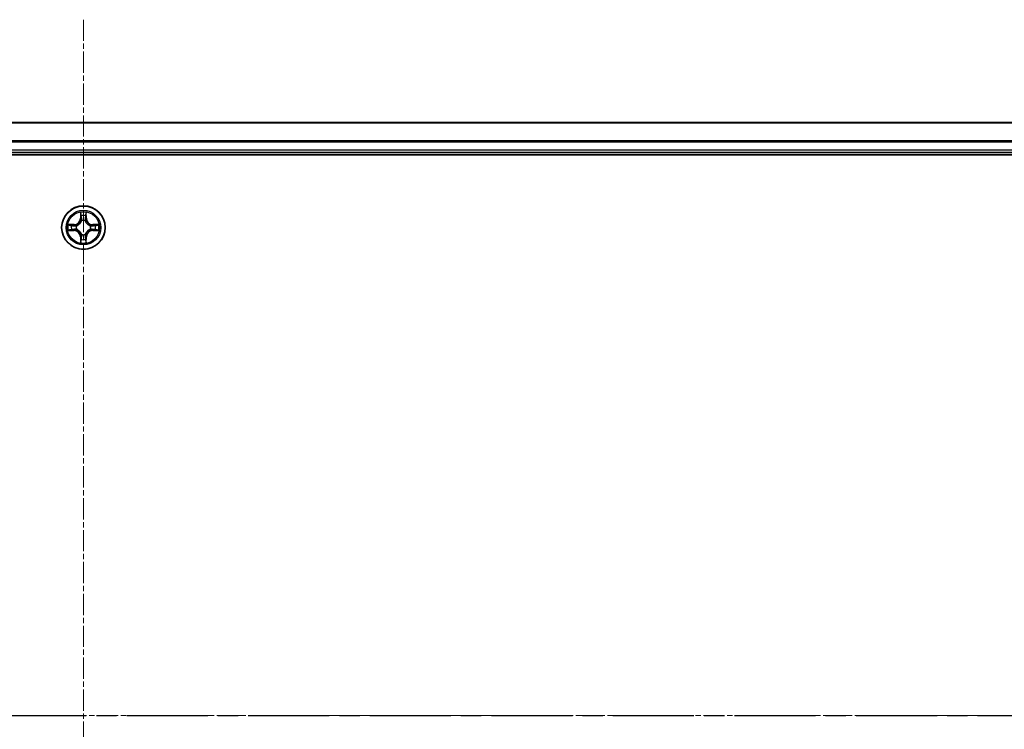
# Model space of a CAD drawing. Units: millimetres. Extents: x 7 to 8474, y 4 to 1550.
# Drawn here: x 1070 to 1201, y 1304 to 1399 of the extents above; entities that cross this region are included whole.
import ezdxf

# ---------------------------------------------------------------- set-up
doc = ezdxf.new("R2010")
doc.units = ezdxf.units.MM
doc.header["$LTSCALE"] = 0.5
doc.linetypes.add('CHAIN', pattern=[0.3543, 0.2362, -0.0295, 0.0591, -0.0295])
for name, color, linetype, lineweight in [('Centerline (ISO)', 131, 'Continuous', 18), ('Section Line (ISO)', 7, 'CHAIN', 25), ('Visible (ISO)', 7, 'Continuous', 35), ('Visible Narrow (ISO)', 7, 'Continuous', 25)]:
    doc.layers.add(name, color=color, linetype=linetype, lineweight=lineweight)

# ---------------------------------------------------------------- blocks, each defined once
blk = doc.blocks.new('2dTransSection2')
at = {"layer": 'Section Line (ISO)', "linetype": 'CHAIN', "ltscale": 16.615202}
blk.add_line((125.888, 244.778), (218.076, 244.778), dxfattribs=at)

msp = doc.modelspace()

# ---------------------------------------------------------------- linework, layer by layer
at = {"layer": 'Centerline (ISO)', "linetype": 'CHAIN', "ltscale": 23.990969}
for p, q in [((1078.6303, 1398.9819), (1078.6303, 1213.5746)), ((850.9498, 1306.2782), (1306.3108, 1306.2782))]:
    msp.add_line(p, q, dxfattribs=at)
at = {"layer": 'Visible (ISO)'}
for p, q in [((1268.6303, 1385.2782), (888.6303, 1385.2782)), ((883.6303, 1380.9782), (1273.6303, 1380.9782)), ((888.6303, 1381.2782), (1268.6303, 1381.2782))]:
    msp.add_line(p, q, dxfattribs=at)
msp.add_circle((1078.6303, 1371.2782), 2.9, dxfattribs=at)
at = {"layer": 'Visible Narrow (ISO)'}
for p, q in [((888.6303, 1385.2319), (1268.6303, 1385.2319)), ((1268.6303, 1382.8382), (888.6303, 1382.8382)), ((888.6303, 1382.6846), (1268.6303, 1382.6846)), ((1268.6303, 1381.5782), (888.6303, 1381.5782)), ((1078.2398, 1373.301), (1078.2262, 1372.5214)), ((1078.276, 1372.5206), (1078.2846, 1373.0106)), ((1078.976, 1373.0106), (1078.9845, 1372.5206)), ((1079.0343, 1372.5214), (1079.0207, 1373.301)), ((1078.276, 1372.5206), (1078.2262, 1372.5214)), ((1078.276, 1372.5206), (1078.3487, 1372.5193)), ((1078.3892, 1372.1945), (1078.3838, 1372.2152)), ((1078.8768, 1372.2152), (1078.8714, 1372.1945)), ((1078.9845, 1372.5206), (1078.9119, 1372.5193)), ((1078.9845, 1372.5206), (1079.0343, 1372.5214)), ((1077.3871, 1371.6823), (1076.6076, 1371.6687)), ((1076.6076, 1370.8878), (1077.3871, 1370.8742)), ((1076.8979, 1371.6239), (1077.388, 1371.6325)), ((1077.388, 1370.924), (1076.8979, 1370.9325)), ((1077.388, 1371.6325), (1077.3871, 1371.6823)), ((1077.388, 1370.924), (1077.3871, 1370.8742)), ((1077.388, 1371.6325), (1077.3892, 1371.5599)), ((1077.388, 1370.924), (1077.3892, 1370.9966)), ((1077.6934, 1371.5248), (1077.714, 1371.5193)), ((1077.714, 1371.0371), (1077.6934, 1371.0317)), ((1079.5466, 1371.5193), (1079.5672, 1371.5248)), ((1079.5672, 1371.0317), (1079.5466, 1371.0371)), ((1079.8726, 1371.6325), (1079.8714, 1371.5599)), ((1079.8726, 1370.924), (1079.8714, 1370.9966)), ((1079.8726, 1371.6325), (1079.8735, 1371.6823)), ((1079.8726, 1371.6325), (1080.3627, 1371.6239)), ((1080.3627, 1370.9325), (1079.8726, 1370.924)), ((1079.8726, 1370.924), (1079.8735, 1370.8742)), ((1080.653, 1371.6687), (1079.8735, 1371.6823)), ((1079.8735, 1370.8742), (1080.653, 1370.8878)), ((1078.276, 1370.0359), (1078.2262, 1370.035)), ((1078.2262, 1370.035), (1078.2398, 1369.2555)), ((1078.276, 1370.0359), (1078.3487, 1370.0372)), ((1078.2846, 1369.5459), (1078.276, 1370.0359)), ((1078.3838, 1370.3413), (1078.3892, 1370.362)), ((1078.8714, 1370.362), (1078.8768, 1370.3413)), ((1078.9845, 1370.0359), (1078.9119, 1370.0372)), ((1078.9845, 1370.0359), (1078.976, 1369.5459)), ((1078.9845, 1370.0359), (1079.0343, 1370.035)), ((1079.0207, 1369.2555), (1079.0343, 1370.035))]:
    msp.add_line(p, q, dxfattribs=at)
for radius in [2.8677, 2.3092, 2.1415]:
    msp.add_circle((1078.6303, 1371.2782), radius, dxfattribs=at)
for centre, radius, start, end in [((1078.6303, 1371.2782), 2.0601, 79.074582, 100.925418), ((1077.3722, 1372.5364), 0.8542, 271, 359), ((1077.3722, 1372.5364), 0.904, 271, 359), ((1078.6303, 1371.2782), 1.6122, 79.692479, 100.307521), ((1078.6303, 1371.2782), 0.9688, 75.258044, 104.741956), ((1078.6303, 1371.2782), 0.9475, 75.258044, 104.741956), ((1079.8884, 1372.5364), 0.904, 181, 269), ((1079.8884, 1372.5364), 0.8542, 181, 269), ((1078.6303, 1371.2782), 2.0601, 169.074582, 190.925418), ((1078.6303, 1371.2782), 1.6122, 169.692479, 190.307521), ((1077.3722, 1370.0201), 0.8542, 1, 89), ((1077.3722, 1370.0201), 0.904, 1, 89), ((1078.6303, 1371.2782), 0.9688, 165.258044, 194.741956), ((1078.6303, 1371.2782), 0.9475, 165.258044, 194.741956), ((1079.8884, 1370.0201), 0.904, 91, 179), ((1079.8884, 1370.0201), 0.8542, 91, 179), ((1078.6303, 1371.2782), 0.9475, 345.258044, 14.741956), ((1078.6303, 1371.2782), 0.9688, 345.258044, 14.741956), ((1078.6303, 1371.2782), 1.6122, 349.692479, 10.307521), ((1078.6303, 1371.2782), 2.0601, 349.074582, 10.925418), ((1078.6303, 1371.2782), 2.0601, 259.074582, 280.925418), ((1078.6303, 1371.2782), 1.6122, 259.692479, 280.307521), ((1078.6303, 1371.2782), 0.9688, 255.258044, 284.741956), ((1078.6303, 1371.2782), 0.9475, 255.258044, 284.741956)]:
    msp.add_arc(centre, radius, start, end, dxfattribs=at)
for centre, major_axis, ratio, start_param, end_param in [((1078.3344, 1373.0098), (-0.05, -0.002), 0.54850665, 4.7835784, 6.17876057), ((1078.9262, 1373.0098), (0.05, -0.002), 0.54850665, 0.10442473, 1.4996069), ((1078.3498, 1372.8203), (-0.0494, -0.008), 0.89574018, 4.73044269, 6.08586581), ((1078.3952, 1372.1718), (-0.0492, 0.0091), 0.87684642, 5.10328313, 6.10089396), ((1078.3952, 1372.1718), (-0.0477, 0.0149), 0.41070123, 4.96449783, 6.18744952), ((1078.3985, 1372.5184), (-0.0494, -0.008), 0.89572054, 4.73483766, 6.08588361), ((1078.8621, 1372.5184), (0.0494, -0.008), 0.89572054, 0.1973017, 1.54834765), ((1078.8654, 1372.1718), (0.0477, 0.0149), 0.41070123, 0.09573579, 1.31868747), ((1078.8654, 1372.1718), (0.0492, 0.0091), 0.87684641, 0.18229136, 1.17990219), ((1078.9107, 1372.8203), (0.0494, -0.008), 0.89574018, 0.19731949, 1.55274262), ((1076.8988, 1371.5741), (0.002, 0.05), 0.54850665, 0.10442473, 1.4996069), ((1076.8988, 1370.9824), (0.002, -0.05), 0.54850665, 4.7835784, 6.17876057), ((1077.0882, 1371.5587), (0.008, 0.0494), 0.89574018, 0.19731949, 1.55274262), ((1077.0882, 1370.9978), (0.008, -0.0494), 0.89574018, 4.73044269, 6.08586581), ((1077.3901, 1371.5101), (0.008, 0.0494), 0.89572054, 0.1973017, 1.54834765), ((1077.3901, 1371.0464), (0.008, -0.0494), 0.89572054, 4.73483766, 6.08588361), ((1077.7367, 1371.5134), (-0.0091, 0.0492), 0.87684641, 0.18229136, 1.17990219), ((1077.7367, 1371.0431), (-0.0091, -0.0492), 0.87684642, 5.10328313, 6.10089396), ((1077.7367, 1371.5134), (-0.0149, 0.0477), 0.41070123, 0.09573579, 1.31868747), ((1077.7367, 1371.0431), (-0.0149, -0.0477), 0.41070123, 4.96449783, 6.18744952), ((1079.5239, 1371.5134), (0.0091, 0.0492), 0.87684642, 5.10328313, 6.10089396), ((1079.5239, 1371.5134), (0.0149, 0.0477), 0.41070123, 4.96449783, 6.18744952), ((1079.5239, 1371.0431), (0.0149, -0.0477), 0.41070123, 0.09573579, 1.31868747), ((1079.5239, 1371.0431), (0.0091, -0.0492), 0.87684641, 0.18229136, 1.17990219), ((1079.8705, 1371.5101), (-0.008, 0.0494), 0.89572054, 4.73483766, 6.08588361), ((1079.8705, 1371.0464), (-0.008, -0.0494), 0.89572054, 0.1973017, 1.54834765), ((1080.1724, 1371.5587), (-0.008, 0.0494), 0.89574018, 4.73044269, 6.08586581), ((1080.1724, 1370.9978), (-0.008, -0.0494), 0.89574018, 0.19731949, 1.55274262), ((1080.3618, 1371.5741), (-0.002, 0.05), 0.54850665, 4.7835784, 6.17876057), ((1080.3618, 1370.9824), (-0.002, -0.05), 0.54850665, 0.10442473, 1.4996069), ((1078.3344, 1369.5467), (-0.05, 0.002), 0.54850665, 0.10442473, 1.4996069), ((1078.3498, 1369.7362), (-0.0494, 0.008), 0.89574018, 0.19731949, 1.55274262), ((1078.3952, 1370.3847), (-0.0492, -0.0091), 0.87684641, 0.18229136, 1.17990219), ((1078.3952, 1370.3847), (-0.0477, -0.0149), 0.41070123, 0.09573579, 1.31868747), ((1078.3985, 1370.0381), (-0.0494, 0.008), 0.89572054, 0.1973017, 1.54834765), ((1078.8621, 1370.0381), (0.0494, 0.008), 0.89572054, 4.73483766, 6.08588361), ((1078.8654, 1370.3847), (0.0477, -0.0149), 0.41070123, 4.96449783, 6.18744952), ((1078.8654, 1370.3847), (0.0492, -0.0091), 0.87684642, 5.10328313, 6.10089396), ((1078.9107, 1369.7362), (0.0494, 0.008), 0.89574018, 4.73044269, 6.08586581), ((1078.9262, 1369.5467), (0.05, 0.002), 0.54850665, 4.7835784, 6.17876057)]:
    msp.add_ellipse(centre, major_axis=major_axis, ratio=ratio, start_param=start_param, end_param=end_param, dxfattribs=at)
for points, knots in [([(1078.3298, 1373.037), (1078.3294, 1373.052), (1078.3273, 1373.0675), (1078.3188, 1373.1085), (1078.3106, 1373.1341), (1078.2925, 1373.1828), (1078.2828, 1373.2058), (1078.2621, 1373.253), (1078.2509, 1373.2771), (1078.2398, 1373.301)], [0, 0, 0, 0, 0.0059340385, 0.0059340385, 0.0154285, 0.0154285, 0.0237449879, 0.0237449879, 0.0323943032, 0.0323943032, 0.0323943032, 0.0323943032]), ([(1078.2398, 1373.301), (1078.2454, 1373.2747), (1078.251, 1373.2481), (1078.2613, 1373.1962), (1078.2661, 1373.1709), (1078.2751, 1373.1173), (1078.2792, 1373.0891), (1078.2834, 1373.0442), (1078.2844, 1373.0271), (1078.2846, 1373.0106)], [-0.0323943032, -0.0323943032, -0.0323943032, -0.0323943032, -0.0237449879, -0.0237449879, -0.0154285, -0.0154285, -0.0059340385, -0.0059340385, 0, 0, 0, 0]), ([(1078.2846, 1373.0106), (1078.2862, 1372.9703), (1078.2884, 1372.9334), (1078.2936, 1372.8695), (1078.2966, 1372.8424), (1078.3, 1372.8212)], [0, 0, 0, 0, 0.014491423, 0.014491423, 0.0289828459, 0.0289828459, 0.0289828459, 0.0289828459]), ([(1078.3418, 1372.8644), (1078.3388, 1372.8837), (1078.3362, 1372.9084), (1078.3322, 1372.9666), (1078.3307, 1373.0002), (1078.3298, 1373.037)], [-0.0289828459, -0.0289828459, -0.0289828459, -0.0289828459, -0.014491423, -0.014491423, 0, 0, 0, 0]), ([(1078.9308, 1373.037), (1078.9299, 1373.0004), (1078.9285, 1372.967), (1078.9244, 1372.9087), (1078.9218, 1372.8838), (1078.9188, 1372.8644)], [-0.0289828459, -0.0289828459, -0.0289828459, -0.0289828459, -0.0145850634, -0.0145850634, 0, 0, 0, 0]), ([(1079.0207, 1373.301), (1079.0073, 1373.2718), (1078.9936, 1373.2424), (1078.9651, 1373.1759), (1078.9507, 1373.1391), (1078.9353, 1373.0805), (1078.9314, 1373.0583), (1078.9308, 1373.037)], [-0.0003383294, -0.0003383294, -0.0003383294, -0.0003383294, 0.0102009359, 0.0102009359, 0.0236501899, 0.0236501899, 0.0320559737, 0.0320559737, 0.0320559737, 0.0320559737]), ([(1078.9606, 1372.8212), (1078.964, 1372.8425), (1078.9671, 1372.8698), (1078.9723, 1372.9339), (1078.9744, 1372.9705), (1078.976, 1373.0106)], [0, 0, 0, 0, 0.0145850634, 0.0145850634, 0.0289828459, 0.0289828459, 0.0289828459, 0.0289828459]), ([(1078.976, 1373.0106), (1078.9763, 1373.034), (1078.9782, 1373.0584), (1078.9858, 1373.1229), (1078.9929, 1373.1633), (1079.0072, 1373.2365), (1079.014, 1373.2689), (1079.0207, 1373.301)], [-0.0320559737, -0.0320559737, -0.0320559737, -0.0320559737, -0.0236501899, -0.0236501899, -0.0102009359, -0.0102009359, 0.0003383294, 0.0003383294, 0.0003383294, 0.0003383294]), ([(1077.714, 1371.5193), (1077.7299, 1371.5245), (1077.7457, 1371.5301), (1077.8418, 1371.5666), (1077.9209, 1371.6083), (1078.0435, 1371.6962), (1078.0892, 1371.7348), (1078.1315, 1371.7771), (1078.1737, 1371.8193), (1078.2124, 1371.865), (1078.3002, 1371.9877), (1078.3419, 1372.0668), (1078.3784, 1372.1628), (1078.384, 1372.1786), (1078.3892, 1372.1945)], [-0.174866013, -0.174866013, -0.174866013, -0.174866013, -0.16940495, -0.16940495, -0.141674077, -0.141674077, -0.124342281, -0.124342281, -0.124342281, -0.107010485, -0.107010485, -0.079279611, -0.079279611, -0.073818549, -0.073818549, -0.073818549, -0.073818549]), ([(1078.3482, 1372.1886), (1078.3436, 1372.1734), (1078.3385, 1372.1584), (1078.3053, 1372.0671), (1078.2674, 1371.9922), (1078.1872, 1371.8772), (1078.1518, 1371.8347), (1078.1128, 1371.7957), (1078.0738, 1371.7567), (1078.0314, 1371.7213), (1077.9164, 1371.6412), (1077.8414, 1371.6033), (1077.7502, 1371.5701), (1077.7351, 1371.565), (1077.72, 1371.5603)], [0.073818549, 0.073818549, 0.073818549, 0.073818549, 0.079279611, 0.079279611, 0.107010485, 0.107010485, 0.124342281, 0.124342281, 0.124342281, 0.141674077, 0.141674077, 0.16940495, 0.16940495, 0.174866013, 0.174866013, 0.174866013, 0.174866013]), ([(1078.3, 1372.8212), (1078.3081, 1372.7709), (1078.3163, 1372.7206), (1078.3325, 1372.6199), (1078.3406, 1372.5696), (1078.3487, 1372.5193)], [0, 0, 0, 0, 0.0343899271, 0.0343899271, 0.0687798542, 0.0687798542, 0.0687798542, 0.0687798542]), ([(1078.3902, 1372.5625), (1078.3822, 1372.6128), (1078.3741, 1372.6631), (1078.358, 1372.7638), (1078.3499, 1372.8141), (1078.3418, 1372.8644)], [-0.0687798542, -0.0687798542, -0.0687798542, -0.0687798542, -0.0343899271, -0.0343899271, 0, 0, 0, 0]), ([(1078.3487, 1372.5193), (1078.3603, 1372.4509), (1078.3649, 1372.3812), (1078.3598, 1372.2701), (1078.3555, 1372.2298), (1078.3482, 1372.1886)], [0, 0, 0, 0, 0.0491206273, 0.0491206273, 0.0764653604, 0.0764653604, 0.0764653604, 0.0764653604]), ([(1078.3838, 1372.2152), (1078.3926, 1372.2585), (1078.398, 1372.3008), (1078.4056, 1372.4174), (1078.4018, 1372.4906), (1078.3902, 1372.5625)], [-0.0764653604, -0.0764653604, -0.0764653604, -0.0764653604, -0.0491206273, -0.0491206273, 0, 0, 0, 0]), ([(1078.8703, 1372.5625), (1078.8588, 1372.4906), (1078.855, 1372.4174), (1078.8626, 1372.3008), (1078.868, 1372.2585), (1078.8768, 1372.2152)], [-0.0982412545, -0.0982412545, -0.0982412545, -0.0982412545, -0.0491206273, -0.0491206273, -0.0217758941, -0.0217758941, -0.0217758941, -0.0217758941]), ([(1078.9188, 1372.8644), (1078.9107, 1372.8141), (1078.9026, 1372.7638), (1078.8865, 1372.6631), (1078.8784, 1372.6128), (1078.8703, 1372.5625)], [-0.0687798542, -0.0687798542, -0.0687798542, -0.0687798542, -0.0343899271, -0.0343899271, 0, 0, 0, 0]), ([(1078.8714, 1372.1945), (1078.8766, 1372.1786), (1078.8821, 1372.1628), (1078.9187, 1372.0668), (1078.9604, 1371.9877), (1079.0482, 1371.865), (1079.0869, 1371.8193), (1079.1291, 1371.7771), (1079.1714, 1371.7348), (1079.2171, 1371.6962), (1079.3397, 1371.6083), (1079.4188, 1371.5666), (1079.5148, 1371.5301), (1079.5307, 1371.5245), (1079.5466, 1371.5193)], [-0.174866013, -0.174866013, -0.174866013, -0.174866013, -0.16940495, -0.16940495, -0.141674077, -0.141674077, -0.124342281, -0.124342281, -0.124342281, -0.107010485, -0.107010485, -0.079279611, -0.079279611, -0.073818549, -0.073818549, -0.073818549, -0.073818549]), ([(1078.9123, 1372.1886), (1078.9051, 1372.2298), (1078.9008, 1372.2701), (1078.8957, 1372.3812), (1078.9003, 1372.4509), (1078.9119, 1372.5193)], [0.0217758941, 0.0217758941, 0.0217758941, 0.0217758941, 0.0491206273, 0.0491206273, 0.0982412545, 0.0982412545, 0.0982412545, 0.0982412545]), ([(1078.9119, 1372.5193), (1078.92, 1372.5696), (1078.9281, 1372.6199), (1078.9443, 1372.7206), (1078.9524, 1372.7709), (1078.9606, 1372.8212)], [0, 0, 0, 0, 0.0343899271, 0.0343899271, 0.0687798542, 0.0687798542, 0.0687798542, 0.0687798542]), ([(1079.5406, 1371.5603), (1079.5255, 1371.565), (1079.5104, 1371.5701), (1079.4192, 1371.6033), (1079.3442, 1371.6412), (1079.2292, 1371.7213), (1079.1868, 1371.7567), (1079.1478, 1371.7957), (1079.1088, 1371.8347), (1079.0734, 1371.8772), (1078.9932, 1371.9922), (1078.9553, 1372.0671), (1078.9221, 1372.1584), (1078.917, 1372.1734), (1078.9123, 1372.1886)], [0.073818549, 0.073818549, 0.073818549, 0.073818549, 0.079279611, 0.079279611, 0.107010485, 0.107010485, 0.124342281, 0.124342281, 0.124342281, 0.141674077, 0.141674077, 0.16940495, 0.16940495, 0.174866013, 0.174866013, 0.174866013, 0.174866013]), ([(1076.8979, 1371.6239), (1076.8745, 1371.6242), (1076.8501, 1371.6262), (1076.7857, 1371.6338), (1076.7453, 1371.6409), (1076.672, 1371.6551), (1076.6396, 1371.6619), (1076.6076, 1371.6687)], [-0.0320559737, -0.0320559737, -0.0320559737, -0.0320559737, -0.0236501899, -0.0236501899, -0.0102009359, -0.0102009359, 0.0003383294, 0.0003383294, 0.0003383294, 0.0003383294]), ([(1076.6076, 1371.6687), (1076.6367, 1371.6552), (1076.6661, 1371.6416), (1076.7327, 1371.613), (1076.7694, 1371.5987), (1076.828, 1371.5833), (1076.8503, 1371.5793), (1076.8716, 1371.5788)], [-0.0003383294, -0.0003383294, -0.0003383294, -0.0003383294, 0.0102009359, 0.0102009359, 0.0236501899, 0.0236501899, 0.0320559737, 0.0320559737, 0.0320559737, 0.0320559737]), ([(1076.8716, 1370.9777), (1076.8565, 1370.9773), (1076.841, 1370.9752), (1076.8001, 1370.9667), (1076.7745, 1370.9586), (1076.7258, 1370.9405), (1076.7027, 1370.9308), (1076.6556, 1370.91), (1076.6315, 1370.8988), (1076.6076, 1370.8878)], [0, 0, 0, 0, 0.0059340385, 0.0059340385, 0.0154285, 0.0154285, 0.0237449879, 0.0237449879, 0.0323943032, 0.0323943032, 0.0323943032, 0.0323943032]), ([(1076.6076, 1370.8878), (1076.6339, 1370.8933), (1076.6604, 1370.8989), (1076.7123, 1370.9093), (1076.7377, 1370.9141), (1076.7912, 1370.9231), (1076.8194, 1370.9271), (1076.8644, 1370.9313), (1076.8814, 1370.9324), (1076.8979, 1370.9325)], [-0.0323943032, -0.0323943032, -0.0323943032, -0.0323943032, -0.0237449879, -0.0237449879, -0.0154285, -0.0154285, -0.0059340385, -0.0059340385, 0, 0, 0, 0]), ([(1076.8716, 1371.5788), (1076.9081, 1371.5779), (1076.9415, 1371.5764), (1076.9999, 1371.5724), (1077.0247, 1371.5698), (1077.0441, 1371.5667)], [-0.0289828459, -0.0289828459, -0.0289828459, -0.0289828459, -0.0145850634, -0.0145850634, 0, 0, 0, 0]), ([(1077.0441, 1370.9898), (1077.0249, 1370.9867), (1077.0002, 1370.9842), (1076.9419, 1370.9801), (1076.9084, 1370.9786), (1076.8716, 1370.9777)], [-0.0289828459, -0.0289828459, -0.0289828459, -0.0289828459, -0.014491423, -0.014491423, 0, 0, 0, 0]), ([(1077.0873, 1371.6085), (1077.066, 1371.6119), (1077.0387, 1371.615), (1076.9746, 1371.6202), (1076.938, 1371.6223), (1076.8979, 1371.6239)], [0, 0, 0, 0, 0.0145850634, 0.0145850634, 0.0289828459, 0.0289828459, 0.0289828459, 0.0289828459]), ([(1076.8979, 1370.9325), (1076.9383, 1370.9342), (1076.9751, 1370.9363), (1077.039, 1370.9415), (1077.0661, 1370.9446), (1077.0873, 1370.948)], [0, 0, 0, 0, 0.014491423, 0.014491423, 0.0289828459, 0.0289828459, 0.0289828459, 0.0289828459]), ([(1077.0441, 1371.5667), (1077.0945, 1371.5586), (1077.1448, 1371.5506), (1077.2454, 1371.5344), (1077.2957, 1371.5264), (1077.3461, 1371.5183)], [-0.0687798542, -0.0687798542, -0.0687798542, -0.0687798542, -0.0343899271, -0.0343899271, 0, 0, 0, 0]), ([(1077.3461, 1371.0382), (1077.2957, 1371.0301), (1077.2454, 1371.0221), (1077.1448, 1371.0059), (1077.0945, 1370.9979), (1077.0441, 1370.9898)], [-0.0687798542, -0.0687798542, -0.0687798542, -0.0687798542, -0.0343899271, -0.0343899271, 0, 0, 0, 0]), ([(1077.3892, 1371.5599), (1077.3389, 1371.568), (1077.2886, 1371.5761), (1077.188, 1371.5923), (1077.1376, 1371.6004), (1077.0873, 1371.6085)], [0, 0, 0, 0, 0.0343899271, 0.0343899271, 0.0687798542, 0.0687798542, 0.0687798542, 0.0687798542]), ([(1077.0873, 1370.948), (1077.1376, 1370.9561), (1077.188, 1370.9642), (1077.2886, 1370.9804), (1077.3389, 1370.9885), (1077.3892, 1370.9966)], [0, 0, 0, 0, 0.0343899271, 0.0343899271, 0.0687798542, 0.0687798542, 0.0687798542, 0.0687798542]), ([(1077.3461, 1371.5183), (1077.418, 1371.5068), (1077.4911, 1371.5029), (1077.6078, 1371.5105), (1077.6501, 1371.516), (1077.6934, 1371.5248)], [-0.0982412545, -0.0982412545, -0.0982412545, -0.0982412545, -0.0491206273, -0.0491206273, -0.0217758941, -0.0217758941, -0.0217758941, -0.0217758941]), ([(1077.6934, 1371.0317), (1077.6501, 1371.0405), (1077.6078, 1371.046), (1077.4911, 1371.0536), (1077.418, 1371.0497), (1077.3461, 1371.0382)], [-0.0764653604, -0.0764653604, -0.0764653604, -0.0764653604, -0.0491206273, -0.0491206273, 0, 0, 0, 0]), ([(1077.72, 1371.5603), (1077.6788, 1371.553), (1077.6385, 1371.5488), (1077.5273, 1371.5436), (1077.4576, 1371.5482), (1077.3892, 1371.5599)], [0.0217758941, 0.0217758941, 0.0217758941, 0.0217758941, 0.0491206273, 0.0491206273, 0.0982412545, 0.0982412545, 0.0982412545, 0.0982412545]), ([(1077.3892, 1370.9966), (1077.4576, 1371.0083), (1077.5273, 1371.0128), (1077.6385, 1371.0077), (1077.6788, 1371.0035), (1077.72, 1370.9962)], [0, 0, 0, 0, 0.0491206273, 0.0491206273, 0.0764653604, 0.0764653604, 0.0764653604, 0.0764653604]), ([(1078.3892, 1370.362), (1078.384, 1370.3778), (1078.3784, 1370.3937), (1078.3419, 1370.4897), (1078.3002, 1370.5688), (1078.2124, 1370.6915), (1078.1737, 1370.7371), (1078.1315, 1370.7794), (1078.0892, 1370.8217), (1078.0435, 1370.8603), (1077.9209, 1370.9482), (1077.8418, 1370.9899), (1077.7457, 1371.0264), (1077.7299, 1371.032), (1077.714, 1371.0371)], [-0.174866013, -0.174866013, -0.174866013, -0.174866013, -0.16940495, -0.16940495, -0.141674077, -0.141674077, -0.124342281, -0.124342281, -0.124342281, -0.107010485, -0.107010485, -0.079279611, -0.079279611, -0.073818549, -0.073818549, -0.073818549, -0.073818549]), ([(1077.72, 1370.9962), (1077.7351, 1370.9915), (1077.7502, 1370.9864), (1077.8414, 1370.9532), (1077.9164, 1370.9153), (1078.0314, 1370.8352), (1078.0738, 1370.7998), (1078.1128, 1370.7608), (1078.1518, 1370.7218), (1078.1872, 1370.6793), (1078.2674, 1370.5643), (1078.3053, 1370.4894), (1078.3385, 1370.3981), (1078.3436, 1370.383), (1078.3482, 1370.3679)], [0.073818549, 0.073818549, 0.073818549, 0.073818549, 0.079279611, 0.079279611, 0.107010485, 0.107010485, 0.124342281, 0.124342281, 0.124342281, 0.141674077, 0.141674077, 0.16940495, 0.16940495, 0.174866013, 0.174866013, 0.174866013, 0.174866013]), ([(1079.5466, 1371.0371), (1079.5307, 1371.032), (1079.5148, 1371.0264), (1079.4188, 1370.9899), (1079.3397, 1370.9482), (1079.2171, 1370.8603), (1079.1714, 1370.8217), (1079.1291, 1370.7794), (1079.0869, 1370.7371), (1079.0482, 1370.6915), (1078.9604, 1370.5688), (1078.9187, 1370.4897), (1078.8821, 1370.3937), (1078.8766, 1370.3778), (1078.8714, 1370.362)], [-0.174866013, -0.174866013, -0.174866013, -0.174866013, -0.16940495, -0.16940495, -0.141674077, -0.141674077, -0.124342281, -0.124342281, -0.124342281, -0.107010485, -0.107010485, -0.079279611, -0.079279611, -0.073818549, -0.073818549, -0.073818549, -0.073818549]), ([(1078.9123, 1370.3679), (1078.917, 1370.383), (1078.9221, 1370.3981), (1078.9553, 1370.4894), (1078.9932, 1370.5643), (1079.0734, 1370.6793), (1079.1088, 1370.7218), (1079.1478, 1370.7608), (1079.1868, 1370.7998), (1079.2292, 1370.8352), (1079.3442, 1370.9153), (1079.4192, 1370.9532), (1079.5104, 1370.9864), (1079.5255, 1370.9915), (1079.5406, 1370.9962)], [0.073818549, 0.073818549, 0.073818549, 0.073818549, 0.079279611, 0.079279611, 0.107010485, 0.107010485, 0.124342281, 0.124342281, 0.124342281, 0.141674077, 0.141674077, 0.16940495, 0.16940495, 0.174866013, 0.174866013, 0.174866013, 0.174866013]), ([(1079.8714, 1371.5599), (1079.803, 1371.5482), (1079.7333, 1371.5436), (1079.6221, 1371.5488), (1079.5818, 1371.553), (1079.5406, 1371.5603)], [0, 0, 0, 0, 0.0491206273, 0.0491206273, 0.0764653604, 0.0764653604, 0.0764653604, 0.0764653604]), ([(1079.5406, 1370.9962), (1079.5818, 1371.0035), (1079.6221, 1371.0077), (1079.7333, 1371.0128), (1079.803, 1371.0083), (1079.8714, 1370.9966)], [0.0217758941, 0.0217758941, 0.0217758941, 0.0217758941, 0.0491206273, 0.0491206273, 0.0982412545, 0.0982412545, 0.0982412545, 0.0982412545]), ([(1079.5672, 1371.5248), (1079.6105, 1371.516), (1079.6528, 1371.5105), (1079.7695, 1371.5029), (1079.8426, 1371.5068), (1079.9145, 1371.5183)], [-0.0764653604, -0.0764653604, -0.0764653604, -0.0764653604, -0.0491206273, -0.0491206273, 0, 0, 0, 0]), ([(1079.9145, 1371.0382), (1079.8426, 1371.0497), (1079.7695, 1371.0536), (1079.6528, 1371.046), (1079.6105, 1371.0405), (1079.5672, 1371.0317)], [-0.0982412545, -0.0982412545, -0.0982412545, -0.0982412545, -0.0491206273, -0.0491206273, -0.0217758941, -0.0217758941, -0.0217758941, -0.0217758941]), ([(1080.1733, 1371.6085), (1080.1229, 1371.6004), (1080.0726, 1371.5923), (1079.972, 1371.5761), (1079.9217, 1371.568), (1079.8714, 1371.5599)], [0, 0, 0, 0, 0.0343899271, 0.0343899271, 0.0687798542, 0.0687798542, 0.0687798542, 0.0687798542]), ([(1079.8714, 1370.9966), (1079.9217, 1370.9885), (1079.972, 1370.9804), (1080.0726, 1370.9642), (1080.1229, 1370.9561), (1080.1733, 1370.948)], [0, 0, 0, 0, 0.0343899271, 0.0343899271, 0.0687798542, 0.0687798542, 0.0687798542, 0.0687798542]), ([(1079.9145, 1371.5183), (1079.9648, 1371.5264), (1080.0152, 1371.5344), (1080.1158, 1371.5506), (1080.1661, 1371.5586), (1080.2165, 1371.5667)], [-0.0687798542, -0.0687798542, -0.0687798542, -0.0687798542, -0.0343899271, -0.0343899271, 0, 0, 0, 0]), ([(1080.2165, 1370.9898), (1080.1661, 1370.9979), (1080.1158, 1371.0059), (1080.0152, 1371.0221), (1079.9648, 1371.0301), (1079.9145, 1371.0382)], [-0.0687798542, -0.0687798542, -0.0687798542, -0.0687798542, -0.0343899271, -0.0343899271, 0, 0, 0, 0]), ([(1080.3627, 1371.6239), (1080.3223, 1371.6223), (1080.2855, 1371.6202), (1080.2215, 1371.615), (1080.1945, 1371.6119), (1080.1733, 1371.6085)], [0, 0, 0, 0, 0.014491423, 0.014491423, 0.0289828459, 0.0289828459, 0.0289828459, 0.0289828459]), ([(1080.1733, 1370.948), (1080.1946, 1370.9446), (1080.2219, 1370.9415), (1080.286, 1370.9363), (1080.3226, 1370.9342), (1080.3627, 1370.9325)], [0, 0, 0, 0, 0.0145850634, 0.0145850634, 0.0289828459, 0.0289828459, 0.0289828459, 0.0289828459]), ([(1080.2165, 1371.5667), (1080.2357, 1371.5698), (1080.2604, 1371.5723), (1080.3186, 1371.5764), (1080.3522, 1371.5779), (1080.389, 1371.5788)], [-0.0289828459, -0.0289828459, -0.0289828459, -0.0289828459, -0.014491423, -0.014491423, 0, 0, 0, 0]), ([(1080.389, 1370.9777), (1080.3525, 1370.9786), (1080.3191, 1370.9801), (1080.2607, 1370.9841), (1080.2359, 1370.9867), (1080.2165, 1370.9898)], [-0.0289828459, -0.0289828459, -0.0289828459, -0.0289828459, -0.0145850634, -0.0145850634, 0, 0, 0, 0]), ([(1080.653, 1371.6687), (1080.6267, 1371.6632), (1080.6002, 1371.6576), (1080.5483, 1371.6472), (1080.5229, 1371.6424), (1080.4694, 1371.6334), (1080.4412, 1371.6294), (1080.3962, 1371.6252), (1080.3792, 1371.6241), (1080.3627, 1371.6239)], [-0.0323943032, -0.0323943032, -0.0323943032, -0.0323943032, -0.0237449879, -0.0237449879, -0.0154285, -0.0154285, -0.0059340385, -0.0059340385, 0, 0, 0, 0]), ([(1080.3627, 1370.9325), (1080.3861, 1370.9323), (1080.4105, 1370.9303), (1080.4749, 1370.9227), (1080.5153, 1370.9156), (1080.5886, 1370.9014), (1080.6209, 1370.8945), (1080.653, 1370.8878)], [-0.0320559737, -0.0320559737, -0.0320559737, -0.0320559737, -0.0236501899, -0.0236501899, -0.0102009359, -0.0102009359, 0.0003383294, 0.0003383294, 0.0003383294, 0.0003383294]), ([(1080.389, 1371.5788), (1080.4041, 1371.5792), (1080.4196, 1371.5813), (1080.4605, 1371.5898), (1080.4861, 1371.5979), (1080.5348, 1371.616), (1080.5578, 1371.6257), (1080.605, 1371.6465), (1080.6291, 1371.6576), (1080.653, 1371.6687)], [0, 0, 0, 0, 0.0059340385, 0.0059340385, 0.0154285, 0.0154285, 0.0237449879, 0.0237449879, 0.0323943032, 0.0323943032, 0.0323943032, 0.0323943032]), ([(1080.653, 1370.8878), (1080.6239, 1370.9013), (1080.5945, 1370.9149), (1080.5279, 1370.9435), (1080.4912, 1370.9578), (1080.4326, 1370.9732), (1080.4103, 1370.9772), (1080.389, 1370.9777)], [-0.0003383294, -0.0003383294, -0.0003383294, -0.0003383294, 0.0102009359, 0.0102009359, 0.0236501899, 0.0236501899, 0.0320559737, 0.0320559737, 0.0320559737, 0.0320559737]), ([(1078.2846, 1369.5459), (1078.2843, 1369.5225), (1078.2824, 1369.4981), (1078.2748, 1369.4336), (1078.2677, 1369.3932), (1078.2534, 1369.32), (1078.2466, 1369.2876), (1078.2398, 1369.2555)], [-0.0320559737, -0.0320559737, -0.0320559737, -0.0320559737, -0.0236501899, -0.0236501899, -0.0102009359, -0.0102009359, 0.0003383294, 0.0003383294, 0.0003383294, 0.0003383294]), ([(1078.2398, 1369.2555), (1078.2533, 1369.2847), (1078.2669, 1369.3141), (1078.2955, 1369.3806), (1078.3099, 1369.4174), (1078.3253, 1369.476), (1078.3292, 1369.4982), (1078.3298, 1369.5195)], [-0.0003383294, -0.0003383294, -0.0003383294, -0.0003383294, 0.0102009359, 0.0102009359, 0.0236501899, 0.0236501899, 0.0320559737, 0.0320559737, 0.0320559737, 0.0320559737]), ([(1078.3, 1369.7353), (1078.2966, 1369.7139), (1078.2935, 1369.6866), (1078.2883, 1369.6226), (1078.2862, 1369.586), (1078.2846, 1369.5459)], [0, 0, 0, 0, 0.0145850634, 0.0145850634, 0.0289828459, 0.0289828459, 0.0289828459, 0.0289828459]), ([(1078.3487, 1370.0372), (1078.3406, 1369.9869), (1078.3325, 1369.9365), (1078.3163, 1369.8359), (1078.3081, 1369.7856), (1078.3, 1369.7353)], [0, 0, 0, 0, 0.0343899271, 0.0343899271, 0.0687798542, 0.0687798542, 0.0687798542, 0.0687798542]), ([(1078.3298, 1369.5195), (1078.3307, 1369.5561), (1078.3321, 1369.5895), (1078.3362, 1369.6478), (1078.3388, 1369.6727), (1078.3418, 1369.6921)], [-0.0289828459, -0.0289828459, -0.0289828459, -0.0289828459, -0.0145850634, -0.0145850634, 0, 0, 0, 0]), ([(1078.3418, 1369.6921), (1078.3499, 1369.7424), (1078.358, 1369.7927), (1078.3741, 1369.8934), (1078.3822, 1369.9437), (1078.3902, 1369.994)], [-0.0687798542, -0.0687798542, -0.0687798542, -0.0687798542, -0.0343899271, -0.0343899271, 0, 0, 0, 0]), ([(1078.3482, 1370.3679), (1078.3555, 1370.3267), (1078.3598, 1370.2864), (1078.3649, 1370.1753), (1078.3603, 1370.1056), (1078.3487, 1370.0372)], [0.0217758941, 0.0217758941, 0.0217758941, 0.0217758941, 0.0491206273, 0.0491206273, 0.0982412545, 0.0982412545, 0.0982412545, 0.0982412545]), ([(1078.3902, 1369.994), (1078.4018, 1370.0659), (1078.4056, 1370.1391), (1078.398, 1370.2557), (1078.3926, 1370.298), (1078.3838, 1370.3413)], [-0.0982412545, -0.0982412545, -0.0982412545, -0.0982412545, -0.0491206273, -0.0491206273, -0.0217758941, -0.0217758941, -0.0217758941, -0.0217758941]), ([(1078.8768, 1370.3413), (1078.868, 1370.298), (1078.8626, 1370.2557), (1078.855, 1370.1391), (1078.8588, 1370.0659), (1078.8703, 1369.994)], [-0.0764653604, -0.0764653604, -0.0764653604, -0.0764653604, -0.0491206273, -0.0491206273, 0, 0, 0, 0]), ([(1078.8703, 1369.994), (1078.8784, 1369.9437), (1078.8865, 1369.8934), (1078.9026, 1369.7927), (1078.9107, 1369.7424), (1078.9188, 1369.6921)], [-0.0687798542, -0.0687798542, -0.0687798542, -0.0687798542, -0.0343899271, -0.0343899271, 0, 0, 0, 0]), ([(1078.9119, 1370.0372), (1078.9003, 1370.1056), (1078.8957, 1370.1753), (1078.9008, 1370.2864), (1078.9051, 1370.3267), (1078.9123, 1370.3679)], [0, 0, 0, 0, 0.0491206273, 0.0491206273, 0.0764653604, 0.0764653604, 0.0764653604, 0.0764653604]), ([(1078.9606, 1369.7353), (1078.9524, 1369.7856), (1078.9443, 1369.8359), (1078.9281, 1369.9365), (1078.92, 1369.9869), (1078.9119, 1370.0372)], [0, 0, 0, 0, 0.0343899271, 0.0343899271, 0.0687798542, 0.0687798542, 0.0687798542, 0.0687798542]), ([(1078.9188, 1369.6921), (1078.9218, 1369.6728), (1078.9244, 1369.6481), (1078.9284, 1369.5899), (1078.9299, 1369.5563), (1078.9308, 1369.5195)], [-0.0289828459, -0.0289828459, -0.0289828459, -0.0289828459, -0.014491423, -0.014491423, 0, 0, 0, 0]), ([(1078.9308, 1369.5195), (1078.9312, 1369.5045), (1078.9333, 1369.489), (1078.9418, 1369.448), (1078.95, 1369.4224), (1078.9681, 1369.3737), (1078.9778, 1369.3507), (1078.9985, 1369.3035), (1079.0097, 1369.2794), (1079.0207, 1369.2555)], [0, 0, 0, 0, 0.0059340385, 0.0059340385, 0.0154285, 0.0154285, 0.0237449879, 0.0237449879, 0.0323943032, 0.0323943032, 0.0323943032, 0.0323943032]), ([(1078.976, 1369.5459), (1078.9744, 1369.5862), (1078.9722, 1369.6231), (1078.967, 1369.687), (1078.964, 1369.7141), (1078.9606, 1369.7353)], [0, 0, 0, 0, 0.014491423, 0.014491423, 0.0289828459, 0.0289828459, 0.0289828459, 0.0289828459]), ([(1079.0207, 1369.2555), (1079.0152, 1369.2818), (1079.0096, 1369.3084), (1078.9993, 1369.3603), (1078.9944, 1369.3856), (1078.9854, 1369.4392), (1078.9814, 1369.4674), (1078.9772, 1369.5123), (1078.9762, 1369.5293), (1078.976, 1369.5459)], [-0.0323943032, -0.0323943032, -0.0323943032, -0.0323943032, -0.0237449879, -0.0237449879, -0.0154285, -0.0154285, -0.0059340385, -0.0059340385, 0, 0, 0, 0])]:
    msp.add_open_spline(points, degree=3, knots=knots, dxfattribs=at)

# ---------------------------------------------------------------- block references
at = {"layer": 'Section Line (ISO)', "xscale": 5.5, "yscale": 5.5, "zscale": 5.5}
msp.add_blockref('2dTransSection2', (133, -40), dxfattribs=at)

doc.saveas('drawing.dxf')
